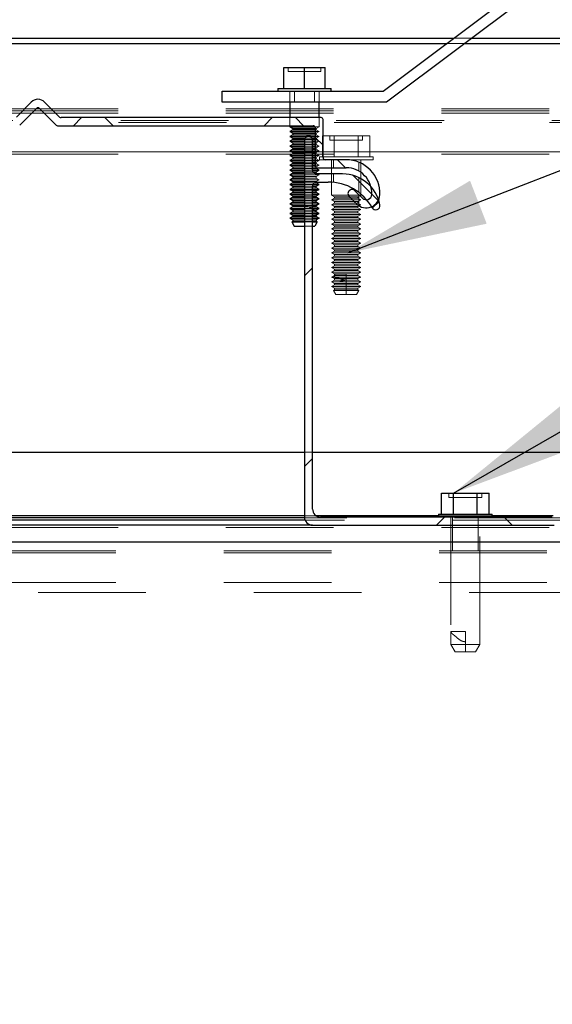
# Model space of a CAD drawing. Units: inches. Extents: x 0.3 to 33.8, y 0.2 to 21.6.
# Drawn here: x 24.7 to 25.2, y 12.5 to 13.5 of the extents above; entities that cross this region are included whole.
import ezdxf

# ---------------------------------------------------------------- set-up
doc = ezdxf.new("R2010")
doc.units = ezdxf.units.IN
doc.header["$MEASUREMENT"] = 0
doc.linetypes.add('HIDDEN', pattern=[0.075, 0.05, -0.025])
doc.layers.add('SLD-0', color=179, linetype='Continuous')
doc.dimstyles.new('SLDDIMSTYLE3', dxfattribs={"dimtxt": 0.18, "dimasz": 0.13, "dimexe": 0, "dimexo": 0.0625, "dimgap": 0, "dimtad": 0, "dimtih": 1, "dimtoh": 1, "dimdec": 0, "dimrnd": 1e-09, "dimzin": 0, "dimdsep": 46, "dimlunit": 5, "dimtxsty": 'Standard', "dimsah": 1, "dimcen": 0.09, "dimadec": 0, "dimazin": 0, "dimtfac": 0.13, "dimtdec": 0, "dimtofl": 0, "dimtmove": 0, "dimatfit": 3, "dimfxl": 1, "dimfrac": 2, "dimtolj": 1, "dimtzin": 0, "dimarcsym": 0})

# ---------------------------------------------------------------- blocks, each defined once
blk = doc.blocks.new('SW_HATCH_1')
at = {"color": 0, "linetype": 'Continuous', "lineweight": 18}
for p, q in [((3.35876, 0), (3.35126, -0.0075)), ((3.38788, -0.0075), (3.38038, 0)), ((3.53553, 0), (3.52803, -0.0075)), ((3.56465, -0.0075), (3.55715, 0)), ((3.5828, -0.02565), (3.5753, -0.01815)), ((3.60365, -0.0465), (3.59615, -0.039)), ((3.63469, -0.07754), (3.61075, -0.0536)), ((3.63403, -0.07688), (3.62799, -0.07083)), ((3.63471, -0.0776), (3.6285, -0.08381)), ((3.57305, -0.13926), (3.56555, -0.14676)), ((3.57305, -0.31604), (3.56555, -0.32354)), ((3.69553, -0.37033), (3.68803, -0.37783)), ((3.75821, -0.37783), (3.75071, -0.37033))]:
    blk.add_line(p, q, dxfattribs=at)

msp = doc.modelspace()

# ---------------------------------------------------------------- linework, layer by layer
at = {"color": 7, "linetype": 'Continuous', "lineweight": 25}
for p, q in [((25.01361888, 13.3840571), (25.52946658, 13.77156239)), ((25.53532379, 13.7634524), (25.0169605, 13.37406042)), ((21.32772045, 13.42838982), (25.07264156, 13.42838982)), ((21.32858049, 13.43339285), (25.07928725, 13.43339285)), ((25.08927454, 13.42838982), (25.56770742, 13.42838982)), ((25.095939, 13.43339285), (25.56770742, 13.43339285)), ((24.92164939, 13.38680736), (24.92164939, 13.40618122)), ((24.92164939, 13.40618122), (24.9407041, 13.40618122)), ((24.9407041, 13.38680736), (24.9407041, 13.40618122)), ((24.9407041, 13.40618122), (24.95977759, 13.40618122)), ((24.95977759, 13.38680736), (24.95977759, 13.40618122)), ((24.86446647, 13.37406042), (24.86446647, 13.3840571)), ((24.86446647, 13.3840571), (25.01361888, 13.3840571)), ((24.91582972, 13.38680736), (24.91582972, 13.3840571)), ((24.91582972, 13.38680736), (24.96557848, 13.38680736)), ((24.96557848, 13.3840571), (24.96557848, 13.38680736)), ((24.68715439, 13.37406042), (24.6733186, 13.36022463)), ((24.71336166, 13.36022463), (24.69952587, 13.37406042)), ((25.0169605, 13.37406042), (24.86446647, 13.37406042)), ((24.92720623, 13.37406042), (24.92720623, 13.35964267)), ((24.95420197, 13.35964267), (24.95420197, 13.37406042)), ((24.67641617, 13.35272477), (24.69192276, 13.36822198)), ((24.69473873, 13.36822198), (24.71024532, 13.35272477)), ((24.95622947, 13.35964267), (24.71476964, 13.35964267)), ((24.95795659, 13.32264085), (24.95795659, 13.35791554)), ((24.71165331, 13.35214281), (24.94873899, 13.35214281)), ((24.92720623, 13.35214281), (24.92720623, 13.35118538)), ((24.92720623, 13.35118538), (24.92987201, 13.34964598)), ((24.92720623, 13.35118538), (24.95027839, 13.35118538)), ((24.92987201, 13.34825677), (24.92720623, 13.34671737)), ((24.92720623, 13.34671737), (24.92987201, 13.34518737)), ((24.92720623, 13.34671737), (24.95046612, 13.34671737)), ((24.92987201, 13.34964598), (24.92987201, 13.34825677)), ((24.92987201, 13.34964598), (24.95046612, 13.34964598)), ((24.92987201, 13.34825677), (24.95046612, 13.34825677)), ((24.95046612, 13.35041568), (24.95046612, 13.31514099)), ((24.92987201, 13.34379816), (24.92720623, 13.34225876)), ((24.92720623, 13.34225876), (24.92987201, 13.34071936)), ((24.92720623, 13.34225876), (24.94333234, 13.34225876)), ((24.92987201, 13.33933015), (24.92720623, 13.33780014)), ((24.92720623, 13.33780014), (24.92987201, 13.33626075)), ((24.92720623, 13.33780014), (24.9407041, 13.33780014)), ((24.92987201, 13.34518737), (24.92987201, 13.34379816)), ((24.92987201, 13.34518737), (24.95046612, 13.34518737)), ((24.92987201, 13.34379816), (24.95046612, 13.34379816)), ((24.92987201, 13.34071936), (24.92987201, 13.33933015)), ((24.92987201, 13.34071936), (24.94130484, 13.34071936)), ((24.92987201, 13.33933015), (24.94076042, 13.33933015)), ((24.9407041, 13.33868248), (24.9407041, 12.9893054)), ((24.94558511, 13.34225876), (24.95046612, 13.34225876)), ((24.94761261, 13.34071936), (24.95046612, 13.34071936)), ((24.94815703, 13.33933015), (24.95046612, 13.33933015)), ((24.94821335, 13.31117987), (24.94821335, 13.33868248)), ((24.94821335, 13.33780014), (24.95046612, 13.33780014)), ((24.92987201, 13.33487154), (24.92720623, 13.33333214)), ((24.92720623, 13.33333214), (24.92987201, 13.33179275)), ((24.92720623, 13.33333214), (24.9407041, 13.33333214)), ((24.92987201, 13.33041292), (24.92720623, 13.32887353)), ((24.92720623, 13.32887353), (24.92987201, 13.32733413)), ((24.92720623, 13.32887353), (24.9407041, 13.32887353)), ((24.92987201, 13.33626075), (24.92987201, 13.33487154)), ((24.92987201, 13.33626075), (24.9407041, 13.33626075)), ((24.92987201, 13.33487154), (24.9407041, 13.33487154)), ((24.92987201, 13.33179275), (24.92987201, 13.33041292)), ((24.92987201, 13.33179275), (24.9407041, 13.33179275)), ((24.92987201, 13.33041292), (24.9407041, 13.33041292)), ((24.94821335, 13.33626075), (24.95046612, 13.33626075)), ((24.94821335, 13.33487154), (24.95046612, 13.33487154)), ((24.94821335, 13.33333214), (24.95046612, 13.33333214)), ((24.94821335, 13.33179275), (24.95046612, 13.33179275)), ((24.94821335, 13.33041292), (24.95046612, 13.33041292)), ((24.94821335, 13.32887353), (24.95046612, 13.32887353)), ((24.92987201, 13.32594492), (24.92720623, 13.32440553)), ((24.92720623, 13.32440553), (24.92987201, 13.32287552)), ((24.92720623, 13.32440553), (24.9407041, 13.32440553)), ((24.92987201, 13.32148631), (24.92720623, 13.31994691)), ((24.92720623, 13.31994691), (24.92987201, 13.31840752)), ((24.92720623, 13.31994691), (24.9407041, 13.31994691)), ((24.92987201, 13.32733413), (24.92987201, 13.32594492)), ((24.92987201, 13.32733413), (24.9407041, 13.32733413)), ((24.92987201, 13.32594492), (24.9407041, 13.32594492)), ((24.92987201, 13.32287552), (24.92987201, 13.32148631)), ((24.92987201, 13.32287552), (24.9407041, 13.32287552)), ((24.92987201, 13.32148631), (24.9407041, 13.32148631)), ((24.94821335, 13.32733413), (24.95046612, 13.32733413)), ((24.94821335, 13.32594492), (24.95046612, 13.32594492)), ((24.94821335, 13.32440553), (24.95046612, 13.32440553)), ((24.94821335, 13.32287552), (24.95046612, 13.32287552)), ((24.94821335, 13.32148631), (24.95046612, 13.32148631)), ((24.94821335, 13.31994691), (24.95046612, 13.31994691)), ((24.97941427, 13.32064152), (24.95996532, 13.32064152)), ((24.92987201, 13.3170183), (24.92720623, 13.31547891)), ((24.92720623, 13.31547891), (24.92987201, 13.3139489)), ((24.92720623, 13.31547891), (24.9407041, 13.31547891)), ((24.92987201, 13.31255969), (24.92720623, 13.31102029)), ((24.92720623, 13.31102029), (24.92987201, 13.3094809)), ((24.92720623, 13.31102029), (24.9407041, 13.31102029)), ((24.92987201, 13.31840752), (24.92987201, 13.3170183)), ((24.92987201, 13.31840752), (24.9407041, 13.31840752)), ((24.92987201, 13.3170183), (24.9407041, 13.3170183)), ((24.92987201, 13.3139489), (24.92987201, 13.31255969)), ((24.92987201, 13.3139489), (24.9407041, 13.3139489)), ((24.92987201, 13.31255969), (24.9407041, 13.31255969)), ((24.94821335, 13.31840752), (24.95046612, 13.31840752)), ((24.94821335, 13.3170183), (24.95046612, 13.3170183)), ((24.94821335, 13.31547891), (24.95046612, 13.31547891)), ((24.94821335, 13.3139489), (24.95086036, 13.3139489)), ((24.94821335, 13.31255969), (24.95155496, 13.31255969)), ((24.94821335, 13.31102029), (24.95420197, 13.31102029)), ((24.95155496, 13.31255969), (24.95155496, 13.31335755)), ((24.95420197, 13.31102029), (24.95155496, 13.31255969)), ((24.95155496, 13.3094809), (24.95420197, 13.31102029)), ((24.95245607, 13.31314166), (24.97941427, 13.31314166)), ((24.92987201, 13.30809169), (24.92720623, 13.30656168)), ((24.92720623, 13.30656168), (24.92987201, 13.30502228)), ((24.92720623, 13.30656168), (24.9407041, 13.30656168)), ((24.92987201, 13.30363307), (24.92720623, 13.30209368)), ((24.92720623, 13.30209368), (24.92987201, 13.30055428)), ((24.92720623, 13.30209368), (24.9407041, 13.30209368)), ((24.92987201, 13.3094809), (24.92987201, 13.30809169)), ((24.92987201, 13.3094809), (24.9407041, 13.3094809)), ((24.92987201, 13.30809169), (24.9407041, 13.30809169)), ((24.92987201, 13.30502228), (24.92987201, 13.30363307)), ((24.92987201, 13.30502228), (24.9407041, 13.30502228)), ((24.92987201, 13.30363307), (24.9407041, 13.30363307)), ((24.92987201, 13.30055428), (24.92987201, 13.29917446)), ((24.92987201, 13.30055428), (24.9407041, 13.30055428)), ((24.94860758, 13.3094809), (24.95155496, 13.3094809)), ((24.94982783, 13.30809169), (24.95155496, 13.30809169)), ((24.95155496, 13.30809169), (24.95155496, 13.3094809)), ((24.95270012, 13.30743463), (24.95155496, 13.30809169)), ((24.9761102, 13.30743463), (24.9519492, 13.30743463)), ((24.92987201, 13.29917446), (24.92720623, 13.29763506)), ((24.92720623, 13.29763506), (24.92987201, 13.29609567)), ((24.92720623, 13.29763506), (24.9407041, 13.29763506)), ((24.92987201, 13.29470646), (24.92720623, 13.29316706)), ((24.92720623, 13.29316706), (24.92987201, 13.29163705)), ((24.92720623, 13.29316706), (24.9407041, 13.29316706)), ((24.92987201, 13.29917446), (24.9407041, 13.29917446)), ((24.92987201, 13.29609567), (24.92987201, 13.29470646)), ((24.92987201, 13.29609567), (24.9407041, 13.29609567)), ((24.92987201, 13.29470646), (24.9407041, 13.29470646)), ((24.92987201, 13.29163705), (24.92987201, 13.29024784)), ((24.92987201, 13.29163705), (24.9407041, 13.29163705)), ((24.94821335, 12.99680526), (24.94821335, 13.29618015)), ((24.94821335, 13.29609567), (24.95155496, 13.29609567)), ((24.94821335, 13.29470646), (24.95155496, 13.29470646)), ((24.94821335, 13.29316706), (24.95420197, 13.29316706)), ((24.94821335, 13.29163705), (24.95155496, 13.29163705)), ((24.94849494, 13.29763506), (24.95420197, 13.29763506)), ((24.94969642, 13.29917446), (24.95155496, 13.29917446)), ((24.95155496, 13.29917446), (24.95155496, 13.29990661)), ((24.95420197, 13.29763506), (24.95155496, 13.29917446)), ((24.95155496, 13.29609567), (24.95420197, 13.29763506)), ((24.95155496, 13.29470646), (24.95155496, 13.29609567)), ((24.95420197, 13.29316706), (24.95155496, 13.29470646)), ((24.95155496, 13.29163705), (24.95420197, 13.29316706)), ((24.95155496, 13.29024784), (24.95155496, 13.29163705)), ((24.9519492, 13.29993477), (24.96266865, 13.29993477)), ((24.99439521, 13.28501014), (24.98748671, 13.29191865)), ((24.92987201, 13.29024784), (24.92720623, 13.28870844)), ((24.92720623, 13.28870844), (24.92987201, 13.28716905)), ((24.92720623, 13.28870844), (24.9407041, 13.28870844)), ((24.92987201, 13.28577984), (24.92720623, 13.28424983)), ((24.92720623, 13.28424983), (24.92987201, 13.28271043)), ((24.92720623, 13.28424983), (24.9407041, 13.28424983)), ((24.92987201, 13.29024784), (24.9407041, 13.29024784)), ((24.92987201, 13.28716905), (24.92987201, 13.28577984)), ((24.92987201, 13.28716905), (24.9407041, 13.28716905)), ((24.92987201, 13.28577984), (24.9407041, 13.28577984)), ((24.92987201, 13.28271043), (24.92987201, 13.28132122)), ((24.92987201, 13.28271043), (24.9407041, 13.28271043)), ((24.94821335, 13.29024784), (24.95155496, 13.29024784)), ((24.94821335, 13.28870844), (24.95420197, 13.28870844)), ((24.94821335, 13.28716905), (24.95155496, 13.28716905)), ((24.94821335, 13.28577984), (24.95155496, 13.28577984)), ((24.94821335, 13.28424983), (24.95420197, 13.28424983)), ((24.94821335, 13.28271043), (24.95155496, 13.28271043)), ((24.95420197, 13.28870844), (24.95155496, 13.29024784)), ((24.95155496, 13.28716905), (24.95420197, 13.28870844)), ((24.95155496, 13.28577984), (24.95155496, 13.28716905)), ((24.95420197, 13.28424983), (24.95155496, 13.28577984)), ((24.95155496, 13.28271043), (24.95420197, 13.28424983)), ((24.95155496, 13.28132122), (24.95155496, 13.28271043)), ((24.98217391, 13.28661524), (24.98908242, 13.27970674)), ((24.92987201, 13.28132122), (24.92720623, 13.27978183)), ((24.92720623, 13.27978183), (24.92987201, 13.27824243)), ((24.92720623, 13.27978183), (24.9407041, 13.27978183)), ((24.92987201, 13.27686261), (24.92720623, 13.27532321)), ((24.92720623, 13.27532321), (24.92987201, 13.27378382)), ((24.92720623, 13.27532321), (24.9407041, 13.27532321)), ((24.92987201, 13.28132122), (24.9407041, 13.28132122)), ((24.92987201, 13.27824243), (24.92987201, 13.27686261)), ((24.92987201, 13.27824243), (24.9407041, 13.27824243)), ((24.9407041, 13.27686261), (24.92987201, 13.27686261)), ((24.92987201, 13.27378382), (24.92987201, 13.27239461)), ((24.9407041, 13.27378382), (24.92987201, 13.27378382)), ((24.94821335, 13.28132122), (24.95155496, 13.28132122)), ((24.94821335, 13.27978183), (24.95420197, 13.27978183)), ((24.94821335, 13.27824243), (24.95155496, 13.27824243)), ((24.94821335, 13.27686261), (24.95155496, 13.27686261)), ((24.94821335, 13.27532321), (24.95420197, 13.27532321)), ((24.94821335, 13.27378382), (24.95155496, 13.27378382)), ((24.95420197, 13.27978183), (24.95155496, 13.28132122)), ((24.95155496, 13.27824243), (24.95420197, 13.27978183)), ((24.95155496, 13.27686261), (24.95155496, 13.27824243)), ((24.95420197, 13.27532321), (24.95155496, 13.27686261)), ((24.95155496, 13.27378382), (24.95420197, 13.27532321)), ((24.95155496, 13.2724697), (24.95155496, 13.27378382)), ((24.92987201, 13.27239461), (24.92720623, 13.27085521)), ((24.92720623, 13.27085521), (24.92987201, 13.2693252)), ((24.92720623, 13.27085521), (24.9407041, 13.27085521)), ((24.92987201, 13.26793599), (24.92720623, 13.2663966)), ((24.92720623, 13.2663966), (24.92987201, 13.2648572)), ((24.92720623, 13.2663966), (24.9407041, 13.2663966)), ((24.92987201, 13.27239461), (24.9407041, 13.27239461)), ((24.92987201, 13.2693252), (24.92987201, 13.26793599)), ((24.92987201, 13.2693252), (24.9407041, 13.2693252)), ((24.92987201, 13.26793599), (24.9407041, 13.26793599)), ((24.92987201, 13.2648572), (24.92987201, 13.26346799)), ((24.92987201, 13.2648572), (24.9407041, 13.2648572)), ((24.94821335, 13.27239461), (24.95155496, 13.27239461)), ((24.94821335, 13.27085521), (24.95420197, 13.27085521)), ((24.94821335, 13.2693252), (24.95155496, 13.2693252)), ((24.94821335, 13.26793599), (24.95155496, 13.26793599)), ((24.94821335, 13.2663966), (24.95420197, 13.2663966)), ((24.94821335, 13.2648572), (24.95155496, 13.2648572)), ((24.95155496, 13.2724697), (24.95155496, 13.27239461)), ((24.95155496, 13.27239461), (24.9516676, 13.2723289)), ((24.95315068, 13.27024508), (24.95155496, 13.2693252)), ((24.95155496, 13.2693252), (24.95155496, 13.26793599)), ((24.95155496, 13.26793599), (24.95420197, 13.2663966)), ((24.95420197, 13.2663966), (24.95155496, 13.2648572)), ((24.95155496, 13.2648572), (24.95155496, 13.26346799)), ((24.95420197, 13.27085521), (24.9516676, 13.2723289)), ((24.95315068, 13.27024508), (24.95420197, 13.27085521)), ((24.92987201, 13.26346799), (24.9289709, 13.26294234)), ((24.9289709, 13.26294234), (24.9312049, 13.25905631)), ((24.9289709, 13.26294234), (24.9407041, 13.26294234)), ((24.92987201, 13.26346799), (24.9407041, 13.26346799)), ((24.9312049, 13.25905631), (24.9407041, 13.25905631)), ((24.94821335, 13.26346799), (24.95155496, 13.26346799)), ((24.94821335, 13.26294234), (24.95245607, 13.26294234)), ((24.94821335, 13.25905631), (24.9502033, 13.25905631)), ((24.95245607, 13.26294234), (24.9502033, 13.25905631)), ((24.95155496, 13.26346799), (24.95245607, 13.26294234)), ((24.19069932, 13.04964219), (24.9407041, 13.04964219)), ((24.94821335, 13.04964219), (25.56770742, 13.04964219)), ((25.06798583, 12.99205566), (25.06798583, 13.01142951)), ((25.06798583, 13.01142951), (25.07898688, 13.01142951)), ((25.07898688, 12.99205566), (25.07898688, 13.01142951)), ((25.07898688, 13.01142951), (25.10098897, 13.01142951)), ((25.10098897, 12.99205566), (25.10098897, 13.01142951)), ((25.10098897, 13.01142951), (25.11200879, 13.01142951)), ((25.11200879, 12.99205566), (25.11200879, 13.01142951)), ((25.06511354, 12.99205566), (25.06511354, 12.9893054)), ((25.06511354, 12.99205566), (25.1148623, 12.99205566)), ((25.1148623, 12.9893054), (25.1148623, 12.99205566)), ((24.94821335, 12.98180554), (24.18320885, 12.98180554)), ((24.94074165, 12.98855447), (24.19066178, 12.98855447)), ((24.94821335, 12.98180554), (25.17238313, 12.98180554)), ((25.16926679, 12.9893054), (24.95570382, 12.9893054)), ((25.56571747, 12.9661863), (21.29234589, 12.9661863))]:
    msp.add_line(p, q, dxfattribs=at)
at = {"color": 7, "linetype": 'HIDDEN', "lineweight": 18}
for p, q in [((25.07264156, 13.42838982), (25.08927454, 13.42838982)), ((25.07928725, 13.43339285), (25.095939, 13.43339285)), ((24.92546033, 13.40618122), (24.92546033, 13.40230457)), ((24.92546033, 13.40230457), (24.95596664, 13.40230457)), ((24.95596664, 13.40230457), (24.95596664, 13.40618122)), ((24.92720623, 13.3840571), (24.92720623, 13.37406042)), ((24.93133631, 13.3840571), (24.93133631, 13.37406042)), ((24.95009066, 13.37406042), (24.95009066, 13.3840571)), ((24.95420197, 13.37406042), (24.95420197, 13.3840571)), ((25.56770742, 13.36580963), (21.31784212, 13.36580963)), ((25.56770742, 13.36780897), (21.31813267, 13.36780897)), ((25.67020863, 13.35706136), (21.31659034, 13.35706136)), ((25.56770742, 13.3638103), (21.31755334, 13.3638103)), ((24.92720623, 13.35964267), (24.92720623, 13.35214281)), ((24.95420197, 13.35118538), (24.95420197, 13.35964267)), ((25.66819991, 13.35506203), (21.31630874, 13.35506203)), ((24.95027839, 13.35118538), (24.95420197, 13.35118538)), ((24.95046612, 13.34964598), (24.95155496, 13.34964598)), ((24.95046612, 13.34825677), (24.95155496, 13.34825677)), ((24.95046612, 13.34671737), (24.95420197, 13.34671737)), ((24.95155496, 13.34964598), (24.95420197, 13.35118538)), ((24.95155496, 13.34825677), (24.95155496, 13.34964598)), ((24.95420197, 13.34671737), (24.95155496, 13.34825677)), ((24.95155496, 13.34518737), (24.95420197, 13.34671737)), ((24.9407041, 13.33780014), (24.94821335, 13.33780014)), ((24.94076042, 13.33933015), (24.94815703, 13.33933015)), ((24.94130484, 13.34071936), (24.94761261, 13.34071936)), ((24.94333234, 13.34225876), (24.94558511, 13.34225876)), ((24.95046612, 13.34518737), (24.95155496, 13.34518737)), ((24.95046612, 13.34379816), (24.95155496, 13.34379816)), ((24.95046612, 13.34225876), (24.95420197, 13.34225876)), ((24.95046612, 13.34071936), (24.95155496, 13.34071936)), ((24.95046612, 13.33933015), (24.95155496, 13.33933015)), ((24.95046612, 13.33780014), (24.95420197, 13.33780014)), ((24.95155496, 13.34379816), (24.95155496, 13.34518737)), ((24.95420197, 13.34225876), (24.95155496, 13.34379816)), ((24.95155496, 13.34071936), (24.95420197, 13.34225876)), ((24.95155496, 13.33933015), (24.95155496, 13.34071936)), ((24.95420197, 13.33780014), (24.95155496, 13.33933015)), ((24.95155496, 13.33626075), (24.95420197, 13.33780014)), ((24.9573934, 13.32339178), (24.9573934, 13.34276563)), ((24.9573934, 13.34276563), (24.96839445, 13.34276563)), ((24.96415172, 13.34276563), (24.96415172, 13.33888899)), ((24.96415172, 13.33888899), (24.99465804, 13.33888899)), ((24.96839445, 13.32339178), (24.96839445, 13.34276563)), ((24.96839445, 13.34276563), (24.99041531, 13.34276563)), ((24.99041531, 13.32339178), (24.99041531, 13.34276563)), ((24.99041531, 13.34276563), (25.00141636, 13.34276563)), ((24.99465804, 13.33888899), (24.99465804, 13.34276563)), ((25.00141636, 13.32339178), (25.00141636, 13.34276563)), ((25.66819991, 13.32781285), (21.31263405, 13.32781285)), ((25.56770742, 13.32781285), (21.31263405, 13.32781285)), ((24.9407041, 13.33626075), (24.94821335, 13.33626075)), ((24.9407041, 13.33487154), (24.94821335, 13.33487154)), ((24.9407041, 13.33333214), (24.94821335, 13.33333214)), ((24.9407041, 13.33179275), (24.94821335, 13.33179275)), ((24.9407041, 13.33041292), (24.94821335, 13.33041292)), ((24.9407041, 13.32887353), (24.94821335, 13.32887353)), ((24.95046612, 13.33626075), (24.95155496, 13.33626075)), ((24.95046612, 13.33487154), (24.95155496, 13.33487154)), ((24.95046612, 13.33333214), (24.95420197, 13.33333214)), ((24.95046612, 13.33179275), (24.95155496, 13.33179275)), ((24.95046612, 13.33041292), (24.95155496, 13.33041292)), ((24.95046612, 13.32887353), (24.95420197, 13.32887353)), ((24.95155496, 13.33487154), (24.95155496, 13.33626075)), ((24.95420197, 13.33333214), (24.95155496, 13.33487154)), ((24.95155496, 13.33179275), (24.95420197, 13.33333214)), ((24.95155496, 13.33041292), (24.95155496, 13.33179275)), ((24.95420197, 13.32887353), (24.95155496, 13.33041292)), ((24.95155496, 13.32733413), (24.95420197, 13.32887353)), ((25.56770742, 13.32580412), (21.31237533, 13.32580412)), ((24.9407041, 13.32733413), (24.94821335, 13.32733413)), ((24.9407041, 13.32594492), (24.94821335, 13.32594492)), ((24.9407041, 13.32440553), (24.94821335, 13.32440553)), ((24.9407041, 13.32287552), (24.94821335, 13.32287552)), ((24.9407041, 13.32148631), (24.94821335, 13.32148631)), ((24.9407041, 13.31994691), (24.94821335, 13.31994691)), ((24.95046612, 13.32733413), (24.95155496, 13.32733413)), ((24.95046612, 13.32594492), (24.95155496, 13.32594492)), ((24.95046612, 13.32440553), (24.95420197, 13.32440553)), ((24.95046612, 13.32287552), (24.95155496, 13.32287552)), ((24.95046612, 13.32148631), (24.95155496, 13.32148631)), ((24.95046612, 13.31994691), (24.95420197, 13.31994691)), ((24.95155496, 13.32594492), (24.95155496, 13.32733413)), ((24.95420197, 13.32440553), (24.95155496, 13.32594492)), ((24.95155496, 13.32287552), (24.95420197, 13.32440553)), ((24.95155496, 13.32148631), (24.95155496, 13.32287552)), ((24.95420197, 13.31994691), (24.95155496, 13.32148631)), ((24.95155496, 13.31840752), (24.95420197, 13.31994691)), ((24.95452111, 13.32339178), (25.00428865, 13.32339178)), ((24.95452111, 13.32339178), (24.95452111, 13.32064152)), ((24.95452111, 13.32064152), (24.95996532, 13.32064152)), ((24.96589762, 13.32064152), (24.96589762, 13.2877604)), ((24.9675872, 13.32064152), (24.9675872, 13.31314166)), ((24.97941427, 13.32064152), (25.00428865, 13.32064152)), ((24.99291214, 13.2877604), (24.99291214, 13.32064152)), ((25.00428865, 13.32064152), (25.00428865, 13.32339178)), ((24.9407041, 13.31840752), (24.94821335, 13.31840752)), ((24.9407041, 13.3170183), (24.94821335, 13.3170183)), ((24.9407041, 13.31547891), (24.94821335, 13.31547891)), ((24.9407041, 13.3139489), (24.94821335, 13.3139489)), ((24.9407041, 13.31255969), (24.94821335, 13.31255969)), ((24.9407041, 13.31102029), (24.94821335, 13.31102029)), ((24.95046612, 13.31840752), (24.95155496, 13.31840752)), ((24.95046612, 13.3170183), (24.95155496, 13.3170183)), ((24.95046612, 13.31547891), (24.95420197, 13.31547891)), ((24.95086036, 13.3139489), (24.95155496, 13.3139489)), ((24.95155496, 13.3170183), (24.95155496, 13.31840752)), ((24.95420197, 13.31547891), (24.95155496, 13.3170183)), ((24.95155496, 13.3139489), (24.95420197, 13.31547891)), ((24.95155496, 13.31335755), (24.95155496, 13.3139489)), ((24.99122256, 13.31005348), (24.99122256, 13.31836997)), ((24.9407041, 13.3094809), (24.94860758, 13.3094809)), ((24.9407041, 13.30809169), (24.94982783, 13.30809169)), ((24.9407041, 13.30656168), (24.95420197, 13.30656168)), ((24.9407041, 13.30502228), (24.95155496, 13.30502228)), ((24.9407041, 13.30363307), (24.95155496, 13.30363307)), ((24.9407041, 13.30209368), (24.95420197, 13.30209368)), ((24.9407041, 13.30055428), (24.95155496, 13.30055428)), ((24.95155496, 13.30502228), (24.95420197, 13.30656168)), ((24.95155496, 13.30363307), (24.95155496, 13.30502228)), ((24.95420197, 13.30209368), (24.95155496, 13.30363307)), ((24.95155496, 13.30055428), (24.95420197, 13.30209368)), ((24.95155496, 13.29990661), (24.95155496, 13.30055428)), ((24.95420197, 13.30656168), (24.95270012, 13.30743463)), ((24.9675872, 13.30743463), (24.9675872, 13.29967194)), ((24.99122256, 13.29033232), (24.99122256, 13.30409301)), ((24.9407041, 13.29917446), (24.94969642, 13.29917446)), ((24.9407041, 13.29763506), (24.94849494, 13.29763506)), ((24.9407041, 13.29609567), (24.94821335, 13.29609567)), ((24.9407041, 13.29470646), (24.94821335, 13.29470646)), ((24.9407041, 13.29316706), (24.94821335, 13.29316706)), ((24.9407041, 13.29163705), (24.94821335, 13.29163705)), ((24.9407041, 13.29024784), (24.94821335, 13.29024784)), ((24.9407041, 13.28870844), (24.94821335, 13.28870844)), ((24.9407041, 13.28716905), (24.94821335, 13.28716905)), ((24.9407041, 13.28577984), (24.94821335, 13.28577984)), ((24.9407041, 13.28424983), (24.94821335, 13.28424983)), ((24.9407041, 13.28271043), (24.94821335, 13.28271043)), ((24.96589762, 13.2877604), (24.99291214, 13.2877604)), ((24.96589762, 13.2877604), (24.9685634, 13.28623039)), ((24.9685634, 13.28484118), (24.96589762, 13.28330179)), ((24.96589762, 13.28330179), (24.99291214, 13.28330179)), ((24.96589762, 13.28330179), (24.9685634, 13.28176239)), ((24.9685634, 13.28623039), (24.99024635, 13.28623039)), ((24.9685634, 13.28623039), (24.9685634, 13.28484118)), ((24.9685634, 13.28484118), (24.99024635, 13.28484118)), ((24.99024635, 13.28623039), (24.99291214, 13.2877604)), ((24.99024635, 13.28484118), (24.99024635, 13.28623039)), ((24.99291214, 13.28330179), (24.99024635, 13.28484118)), ((24.99024635, 13.28176239), (24.99291214, 13.28330179)), ((24.99122256, 13.27806409), (24.99122256, 13.2881828)), ((24.9407041, 13.28132122), (24.94821335, 13.28132122)), ((24.9407041, 13.27978183), (24.94821335, 13.27978183)), ((24.9407041, 13.27824243), (24.94821335, 13.27824243)), ((24.9407041, 13.27686261), (24.94821335, 13.27686261)), ((24.9407041, 13.27532321), (24.94821335, 13.27532321)), ((24.9407041, 13.27378382), (24.94821335, 13.27378382)), ((24.9685634, 13.28037318), (24.96589762, 13.27884317)), ((24.96589762, 13.27884317), (24.99291214, 13.27884317)), ((24.96589762, 13.27884317), (24.9685634, 13.27730378)), ((24.9685634, 13.27591457), (24.96589762, 13.27437517)), ((24.96589762, 13.27437517), (24.99291214, 13.27437517)), ((24.96589762, 13.27437517), (24.9685634, 13.27283577)), ((24.9685634, 13.28176239), (24.99024635, 13.28176239)), ((24.9685634, 13.28176239), (24.9685634, 13.28037318)), ((24.9685634, 13.28037318), (24.99024635, 13.28037318)), ((24.9685634, 13.27730378), (24.99024635, 13.27730378)), ((24.9685634, 13.27730378), (24.9685634, 13.27591457)), ((24.9685634, 13.27591457), (24.99024635, 13.27591457)), ((24.99024635, 13.28037318), (24.99024635, 13.28176239)), ((24.99291214, 13.27884317), (24.99024635, 13.28037318)), ((24.99024635, 13.27730378), (24.99291214, 13.27884317)), ((24.99024635, 13.27591457), (24.99024635, 13.27730378)), ((24.99291214, 13.27437517), (24.99024635, 13.27591457)), ((24.99024635, 13.27283577), (24.99291214, 13.27437517)), ((24.9407041, 13.27239461), (24.94821335, 13.27239461)), ((24.9407041, 13.27085521), (24.94821335, 13.27085521)), ((24.9407041, 13.2693252), (24.94821335, 13.2693252)), ((24.9407041, 13.26793599), (24.94821335, 13.26793599)), ((24.9407041, 13.2663966), (24.94821335, 13.2663966)), ((24.9407041, 13.2648572), (24.94821335, 13.2648572)), ((24.9685634, 13.27145595), (24.96589762, 13.26991656)), ((24.96589762, 13.26991656), (24.99291214, 13.26991656)), ((24.96589762, 13.26991656), (24.9685634, 13.26837716)), ((24.9685634, 13.26698795), (24.96589762, 13.26544855)), ((24.96589762, 13.26544855), (24.99291214, 13.26544855)), ((24.96589762, 13.26544855), (24.9685634, 13.26391854)), ((24.9685634, 13.27283577), (24.99024635, 13.27283577)), ((24.9685634, 13.27283577), (24.9685634, 13.27145595)), ((24.9685634, 13.27145595), (24.99024635, 13.27145595)), ((24.9685634, 13.26837716), (24.99024635, 13.26837716)), ((24.9685634, 13.26837716), (24.9685634, 13.26698795)), ((24.9685634, 13.26698795), (24.99024635, 13.26698795)), ((24.9685634, 13.26391854), (24.99024635, 13.26391854)), ((24.9685634, 13.26391854), (24.9685634, 13.26252933)), ((24.99024635, 13.27145595), (24.99024635, 13.27283577)), ((24.99291214, 13.26991656), (24.99024635, 13.27145595)), ((24.99024635, 13.26837716), (24.99291214, 13.26991656)), ((24.99024635, 13.26698795), (24.99024635, 13.26837716)), ((24.99291214, 13.26544855), (24.99024635, 13.26698795)), ((24.99024635, 13.26391854), (24.99291214, 13.26544855)), ((24.99024635, 13.26252933), (24.99024635, 13.26391854)), ((24.9407041, 13.26346799), (24.94821335, 13.26346799)), ((24.9407041, 13.26294234), (24.94821335, 13.26294234)), ((24.9407041, 13.25905631), (24.94821335, 13.25905631)), ((24.9685634, 13.26252933), (24.96589762, 13.26098994)), ((24.96589762, 13.26098994), (24.99291214, 13.26098994)), ((24.96589762, 13.26098994), (24.9685634, 13.25945054)), ((24.9685634, 13.25806133), (24.96589762, 13.25653132)), ((24.96589762, 13.25653132), (24.99291214, 13.25653132)), ((24.96589762, 13.25653132), (24.9685634, 13.25499193)), ((24.9685634, 13.26252933), (24.99024635, 13.26252933)), ((24.9685634, 13.25945054), (24.99024635, 13.25945054)), ((24.9685634, 13.25945054), (24.9685634, 13.25806133)), ((24.9685634, 13.25806133), (24.99024635, 13.25806133)), ((24.9685634, 13.25499193), (24.99024635, 13.25499193)), ((24.9685634, 13.25499193), (24.9685634, 13.25360272)), ((24.99291214, 13.26098994), (24.99024635, 13.26252933)), ((24.99024635, 13.25945054), (24.99291214, 13.26098994)), ((24.99024635, 13.25806133), (24.99024635, 13.25945054)), ((24.99291214, 13.25653132), (24.99024635, 13.25806133)), ((24.99024635, 13.25499193), (24.99291214, 13.25653132)), ((24.99024635, 13.25360272), (24.99024635, 13.25499193)), ((24.9685634, 13.25360272), (24.96589762, 13.25206332)), ((24.96589762, 13.25206332), (24.99291214, 13.25206332)), ((24.96589762, 13.25206332), (24.9685634, 13.25052393)), ((24.9685634, 13.24913472), (24.96589762, 13.24760471)), ((24.96589762, 13.24760471), (24.99291214, 13.24760471)), ((24.96589762, 13.24760471), (24.9685634, 13.24606531)), ((24.9685634, 13.25360272), (24.99024635, 13.25360272)), ((24.9685634, 13.25052393), (24.99024635, 13.25052393)), ((24.9685634, 13.25052393), (24.9685634, 13.24913472)), ((24.9685634, 13.24913472), (24.99024635, 13.24913472)), ((24.9685634, 13.24606531), (24.99024635, 13.24606531)), ((24.9685634, 13.24606531), (24.9685634, 13.2446761)), ((24.99291214, 13.25206332), (24.99024635, 13.25360272)), ((24.99024635, 13.25052393), (24.99291214, 13.25206332)), ((24.99024635, 13.24913472), (24.99024635, 13.25052393)), ((24.99291214, 13.24760471), (24.99024635, 13.24913472)), ((24.99024635, 13.24606531), (24.99291214, 13.24760471)), ((24.99024635, 13.2446761), (24.99024635, 13.24606531)), ((24.9685634, 13.2446761), (24.96589762, 13.2431367)), ((24.96589762, 13.2431367), (24.99291214, 13.2431367)), ((24.96589762, 13.2431367), (24.9685634, 13.2416067)), ((24.9685634, 13.24021749), (24.96589762, 13.23867809)), ((24.96589762, 13.23867809), (24.99291214, 13.23867809)), ((24.96589762, 13.23867809), (24.9685634, 13.23713869)), ((24.9685634, 13.2446761), (24.99024635, 13.2446761)), ((24.9685634, 13.2416067), (24.99024635, 13.2416067)), ((24.9685634, 13.2416067), (24.9685634, 13.24021749)), ((24.9685634, 13.24021749), (24.99024635, 13.24021749)), ((24.9685634, 13.23713869), (24.99024635, 13.23713869)), ((24.9685634, 13.23713869), (24.9685634, 13.23574948)), ((24.99291214, 13.2431367), (24.99024635, 13.2446761)), ((24.99024635, 13.2416067), (24.99291214, 13.2431367)), ((24.99024635, 13.24021749), (24.99024635, 13.2416067)), ((24.99291214, 13.23867809), (24.99024635, 13.24021749)), ((24.99024635, 13.23713869), (24.99291214, 13.23867809)), ((24.99024635, 13.23574948), (24.99024635, 13.23713869)), ((24.9685634, 13.23574948), (24.96589762, 13.23421009)), ((24.96589762, 13.23421009), (24.99291214, 13.23421009)), ((24.96589762, 13.23421009), (24.9685634, 13.23268008)), ((24.9685634, 13.23129087), (24.96589762, 13.22975147)), ((24.96589762, 13.22975147), (24.99291214, 13.22975147)), ((24.96589762, 13.22975147), (24.9685634, 13.22821208)), ((24.9685634, 13.23574948), (24.99024635, 13.23574948)), ((24.9685634, 13.23268008), (24.99024635, 13.23268008)), ((24.9685634, 13.23268008), (24.9685634, 13.23129087)), ((24.9685634, 13.23129087), (24.99024635, 13.23129087)), ((24.9685634, 13.22821208), (24.99024635, 13.22821208)), ((24.9685634, 13.22821208), (24.9685634, 13.22682287)), ((24.99291214, 13.23421009), (24.99024635, 13.23574948)), ((24.99024635, 13.23268008), (24.99291214, 13.23421009)), ((24.99024635, 13.23129087), (24.99024635, 13.23268008)), ((24.99291214, 13.22975147), (24.99024635, 13.23129087)), ((24.99024635, 13.22821208), (24.99291214, 13.22975147)), ((24.99024635, 13.22682287), (24.99024635, 13.22821208)), ((24.9685634, 13.22682287), (24.96589762, 13.22529286)), ((24.96589762, 13.22529286), (24.99291214, 13.22529286)), ((24.96589762, 13.22529286), (24.9685634, 13.22375346)), ((24.9685634, 13.22236425), (24.96589762, 13.22082486)), ((24.96589762, 13.22082486), (24.99291214, 13.22082486)), ((24.96589762, 13.22082486), (24.9685634, 13.21928546)), ((24.9685634, 13.22682287), (24.99024635, 13.22682287)), ((24.9685634, 13.22375346), (24.99024635, 13.22375346)), ((24.9685634, 13.22375346), (24.9685634, 13.22236425)), ((24.9685634, 13.22236425), (24.99024635, 13.22236425)), ((24.9685634, 13.21928546), (24.99024635, 13.21928546)), ((24.9685634, 13.21928546), (24.9685634, 13.21790564)), ((24.99291214, 13.22529286), (24.99024635, 13.22682287)), ((24.99024635, 13.22375346), (24.99291214, 13.22529286)), ((24.99024635, 13.22236425), (24.99024635, 13.22375346)), ((24.99291214, 13.22082486), (24.99024635, 13.22236425)), ((24.99024635, 13.21928546), (24.99291214, 13.22082486)), ((24.99024635, 13.21790564), (24.99024635, 13.21928546)), ((24.9685634, 13.21790564), (24.96589762, 13.21636624)), ((24.96589762, 13.21636624), (24.99291214, 13.21636624)), ((24.96589762, 13.21636624), (24.9685634, 13.21482685)), ((24.9685634, 13.21343763), (24.96589762, 13.21189824)), ((24.96589762, 13.21189824), (24.99291214, 13.21189824)), ((24.96589762, 13.21189824), (24.9685634, 13.21036823)), ((24.96800021, 13.21189824), (24.96918292, 13.21343763)), ((24.9685634, 13.21790564), (24.99024635, 13.21790564)), ((24.9685634, 13.21482685), (24.99024635, 13.21482685)), ((24.9685634, 13.21482685), (24.9685634, 13.21453586)), ((24.9685634, 13.21453586), (24.9685634, 13.21343763)), ((24.96918292, 13.21343763), (24.9685634, 13.21453586)), ((24.9685634, 13.21453586), (24.97941427, 13.21453586)), ((24.9685634, 13.21343763), (24.99024635, 13.21343763)), ((24.9685634, 13.21036823), (24.99024635, 13.21036823)), ((24.9685634, 13.21036823), (24.9685634, 13.20897902)), ((24.97941427, 13.19564072), (24.97941427, 13.21453586)), ((24.99291214, 13.21636624), (24.99024635, 13.21790564)), ((24.99024635, 13.21482685), (24.99291214, 13.21636624)), ((24.99024635, 13.21343763), (24.99024635, 13.21482685)), ((24.99291214, 13.21189824), (24.99024635, 13.21343763)), ((24.99024635, 13.21036823), (24.99291214, 13.21189824)), ((24.99024635, 13.20897902), (24.99024635, 13.21036823)), ((24.9685634, 13.20897902), (24.96589762, 13.20743962)), ((24.96589762, 13.20743962), (24.99291214, 13.20743962)), ((24.96589762, 13.20743962), (24.9685634, 13.20590023)), ((24.9685634, 13.20451102), (24.96589762, 13.20298101)), ((24.96589762, 13.20298101), (24.9685634, 13.20144161)), ((24.96589762, 13.20298101), (24.99291214, 13.20298101)), ((24.9685634, 13.2000524), (24.9676623, 13.19952676)), ((24.9685634, 13.20897902), (24.99024635, 13.20897902)), ((24.9685634, 13.20590023), (24.99024635, 13.20590023)), ((24.9685634, 13.20590023), (24.9685634, 13.20451102)), ((24.9685634, 13.20451102), (24.99024635, 13.20451102)), ((24.9685634, 13.20144161), (24.99024635, 13.20144161)), ((24.9685634, 13.20144161), (24.9685634, 13.2000524)), ((24.9685634, 13.2000524), (24.99024635, 13.2000524)), ((24.99291214, 13.20743962), (24.99024635, 13.20897902)), ((24.99024635, 13.20590023), (24.99291214, 13.20743962)), ((24.99024635, 13.20451102), (24.99024635, 13.20590023)), ((24.99291214, 13.20298101), (24.99024635, 13.20451102)), ((24.99024635, 13.20144161), (24.99291214, 13.20298101)), ((24.99024635, 13.2000524), (24.99024635, 13.20144161)), ((24.99114746, 13.19952676), (24.99024635, 13.2000524)), ((24.9676623, 13.19952676), (24.99114746, 13.19952676)), ((24.9676623, 13.19952676), (24.9698963, 13.19564072)), ((24.9698963, 13.19564072), (24.98891346, 13.19564072)), ((24.98891346, 13.19564072), (24.99114746, 13.19952676)), ((24.9407041, 13.04964219), (24.94821335, 13.04964219)), ((25.07474415, 13.01142951), (25.07474415, 13.00756225)), ((25.10523169, 13.00756225), (25.10523169, 13.01142951)), ((25.07474415, 13.00756225), (25.10523169, 13.00756225)), ((24.95155496, 12.9905632), (24.9407041, 12.9905632)), ((25.1148623, 12.9905632), (25.06511354, 12.9905632)), ((25.17996747, 12.98855447), (24.94074165, 12.98855447)), ((25.17795875, 12.98655514), (24.94122975, 12.98655514)), ((25.07649005, 12.9893054), (25.07649005, 12.88320913)), ((25.07817963, 12.9893054), (25.07817963, 12.98180554)), ((25.07817963, 12.98180554), (25.07817963, 12.95805754)), ((25.10179621, 12.98180554), (25.10179621, 12.9893054)), ((25.10179621, 12.95805754), (25.10179621, 12.98180554)), ((25.10348579, 12.87124127), (25.10348579, 12.9893054)), ((25.56770742, 12.9798062), (21.29215889, 12.9798062)), ((25.56571747, 12.9661863), (21.29234589, 12.9661863)), ((25.56571747, 12.95805754), (21.29249299, 12.95805754)), ((25.56571747, 12.95605821), (21.29253318, 12.95605821)), ((25.56571747, 12.928687), (21.29324465, 12.928687)), ((21.29355734, 12.91930983), (25.56571747, 12.91930983)), ((25.07649005, 12.87124127), (25.07649005, 12.88320913)), ((25.07649005, 12.88320913), (25.08998792, 12.88320913)), ((25.08998792, 12.8643046), (25.08998792, 12.88320913)), ((25.07649005, 12.87124127), (25.10348579, 12.87124127)), ((25.07649005, 12.87124127), (25.08048873, 12.8643046)), ((25.08048873, 12.8643046), (25.09948712, 12.8643046)), ((25.09948712, 12.8643046), (25.10348579, 12.87124127))]:
    msp.add_line(p, q, dxfattribs=at)
at = {"color": 8, "linetype": 'Continuous', "lineweight": 25}
for p, q in [((24.9407041, 12.9905632), (24.19069932, 12.9905632)), ((25.06511354, 12.9905632), (24.95155496, 12.9905632)), ((25.17135061, 12.9905632), (25.1148623, 12.9905632)), ((24.94122975, 12.98655514), (24.19019245, 12.98655514))]:
    msp.add_line(p, q, dxfattribs=at)
at = {"color": 7, "linetype": 'Continuous', "lineweight": 18}
msp.add_circle((23.79200738, 13.00746065), 2.5000001, dxfattribs=at)
at = {"color": 7, "linetype": 'Continuous', "lineweight": 25}
for centre, radius, start, end in [((24.69334013, 13.36787576), 0.00874719, 44.99498359, 135.00501641), ((24.69333074, 13.36684149), 0.00197185, 44.43518854, 135.56481146), ((24.71474996, 13.36158924), 0.00194667, 224.5068059, 270.5793161), ((24.95622601, 13.35791208), 0.00173059, 0.11449327, 89.88550673), ((24.7116695, 13.35417617), 0.00203343, 225.54236265, 269.54375935), ((24.94873554, 13.35041222), 0.00173059, 0.11449327, 89.88550673), ((24.94445872, 13.33868248), 0.00375462, 0, 180), ((24.95994378, 13.32262862), 0.00198722, 179.64732919, 270.62103463), ((24.97938544, 13.28936834), 0.03127318, 357.72417166, 89.94718941), ((24.95194691, 13.3111682), 0.00373358, 179.82105498, 270.03516647), ((24.95245311, 13.31512868), 0.00198703, 179.64498403, 270.08538927), ((24.97939437, 13.28937368), 0.02376798, 357.71692911, 89.9520393), ((24.97610537, 13.27230668), 0.03512795, 10.5992858, 89.99212799), ((24.95194693, 13.29620112), 0.00373365, 89.9652775, 180.32191879), ((24.96267216, 13.25306565), 0.04686912, 29.50579021, 90.00428985), ((24.98483031, 13.28926695), 0.00375339, 44.94934061, 224.94934061), ((24.99801613, 13.28863164), 0.01262794, 224.97175401, 357.7073772), ((24.9980157, 13.28864817), 0.00513256, 225.13843154, 357.52861971), ((25.00682945, 13.27805791), 0.00387022, 209.54927704, 10.57341597), ((24.95571252, 12.99680457), 0.00749917, 179.99471881, 269.93352694), ((24.94820328, 12.98930471), 0.00749918, 179.99472807, 270.07693644), ((25.16923331, 12.99140303), 0.0020979, 270.91456158, 314.1108786)]:
    msp.add_arc(centre, radius, start, end, dxfattribs=at)
at = {"color": 7, "linetype": 'HIDDEN', "lineweight": 18}
for points, knots in [([(24.9407041, 13.27796084), (24.9430298, 13.27735829), (24.94706709, 13.2763123), (24.95021881, 13.27361374), (24.95155496, 13.2724697)], [0, 0, 0, 0, 0.5760546366, 1, 1, 1, 1]), ([(24.9516676, 13.2723289), (24.9519542, 13.27195385), (24.9524722, 13.27127598), (24.95294118, 13.27056341), (24.95315068, 13.27024508)], [0, 0, 0, 0, 0.553278778, 1, 1, 1, 1]), ([(24.97423289, 13.21036823), (24.97241163, 13.21074946), (24.97031491, 13.21118834), (24.968269, 13.2118158), (24.96800021, 13.21189824)], [0, 0, 0, 0, 0.8686215144, 1, 1, 1, 1]), ([(24.97941427, 13.20904473), (24.97841656, 13.20914113), (24.97661778, 13.20931494), (24.97496772, 13.21004369), (24.97423289, 13.21036823)], [0, 0, 0, 0, 0.55466109, 1, 1, 1, 1]), ([(24.97329423, 13.20743962), (24.97477945, 13.20801361), (24.97676805, 13.20878214), (24.97887973, 13.20888682), (24.97941427, 13.20891331)], [0, 0, 0, 0, 0.746867958, 1, 1, 1, 1]), ([(25.07649005, 12.88320913), (25.0767293, 12.88269397), (25.077391, 12.88126919), (25.07989985, 12.87963731), (25.08256815, 12.87706541), (25.08546692, 12.87484305), (25.0881202, 12.87386304), (25.0894845, 12.87378548), (25.08998792, 12.87375687)], [0, 0, 0, 0, 0.098911066, 0.273559572, 0.509810232, 0.759361397, 0.911205737, 1, 1, 1, 1])]:
    msp.add_open_spline(points, degree=3, knots=knots, dxfattribs=at)

# ---------------------------------------------------------------- block references
at = {"color": 7, "linetype": 'Continuous', "lineweight": 18}
msp.add_blockref('SW_HATCH_1', (21.3751607, 13.35963915), dxfattribs=at)

# ---------------------------------------------------------------- leaders
at = {"layer": 'SLD-0'}
for points in [[(24.98087602, 13.23421438), (26.48184673, 13.81660741), (26.73177872, 13.81660741)], [(25.07898517, 13.01143349), (26.48184673, 13.81660741), (26.73177872, 13.81660741)]]:
    msp.add_leader(points, dimstyle='SLDDIMSTYLE3', dxfattribs=at)

doc.saveas('drawing.dxf')
